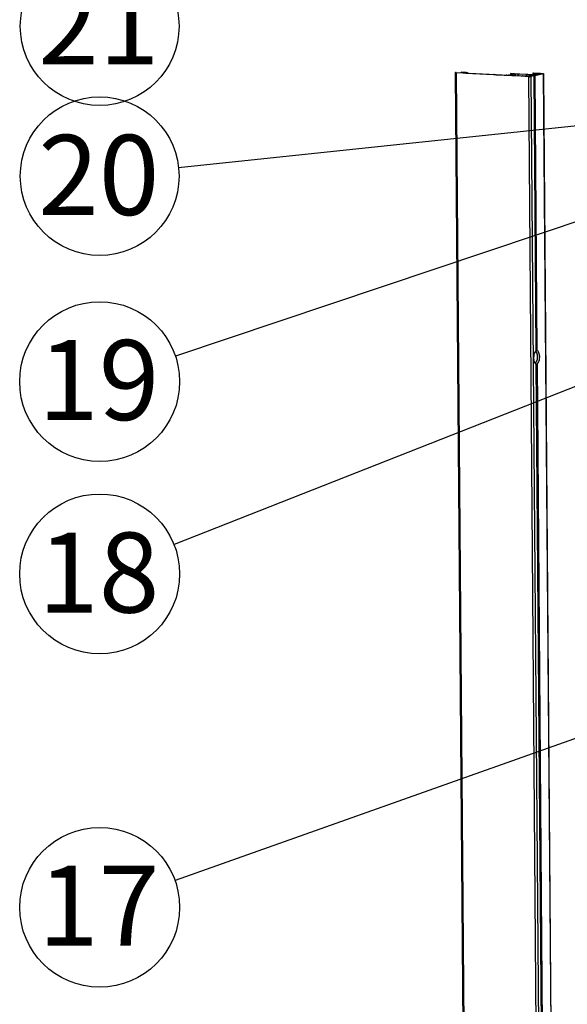
# Model space of a CAD drawing. Extents: x 10 to 407, y 8 to 287.
# Drawn here: x 186 to 222, y 149 to 214 of the extents above; entities that cross this region are included whole.
import ezdxf

# ---------------------------------------------------------------- set-up
doc = ezdxf.new("R2010")
doc.units = 0
doc.layers.get('0').update_dxf_attribs({"linetype": 'CONTINUOUS'})
doc.styles.add('SLDTEXTSTYLE0', font='TXT', dxfattribs={"width": 0.75})
doc.dimstyles.new('SLDDIMSTYLE0', dxfattribs={"dimtxt": 0.18, "dimasz": 3, "dimexe": 0, "dimexo": 0.0625, "dimgap": 0, "dimtad": 0, "dimtih": 1, "dimtoh": 1, "dimdec": 0, "dimrnd": 1e-09, "dimzin": 0, "dimtxsty": 'STANDARD', "dimsah": 1, "dimcen": 0.09, "dimazin": 3, "dimtfac": 3, "dimtdec": 0, "dimtofl": 0, "dimtmove": 0, "dimatfit": 3, "dimtolj": 1, "dimtzin": 0})

# ---------------------------------------------------------------- blocks, each defined once
blk = doc.blocks.new('SW_NOTE_0_21')
at = {"color": 0, "linetype": 'CONTINUOUS'}
blk.add_circle((-4.919, -1.938), 5.286, dxfattribs=at)
at = {"color": 0, "linetype": 'CONTINUOUS', "insert": (-4.976, 0.801), "char_height": 5.2917, "attachment_point": 2, "style": 'SLDTEXTSTYLE0'}
blk.add_mtext('18', dxfattribs=at)
blk = doc.blocks.new('SW_NOTE_0_22')
at = {"color": 0, "linetype": 'CONTINUOUS'}
blk.add_circle((-5.218, -0.55), 5.247, dxfattribs=at)
at = {"color": 0, "linetype": 'CONTINUOUS', "insert": (-5.276, 2.176), "char_height": 5.2917, "attachment_point": 2, "style": 'SLDTEXTSTYLE0'}
blk.add_mtext('20', dxfattribs=at)
blk = doc.blocks.new('SW_NOTE_0_27')
at = {"color": 0, "linetype": 'CONTINUOUS'}
blk.add_circle((-4.982, -1.767), 5.286, dxfattribs=at)
at = {"color": 0, "linetype": 'CONTINUOUS', "insert": (-5.04, 0.997), "char_height": 5.2917, "attachment_point": 2, "style": 'SLDTEXTSTYLE0'}
blk.add_mtext('17', dxfattribs=at)
blk = doc.blocks.new('SW_NOTE_0_29')
at = {"color": 0, "linetype": 'CONTINUOUS'}
blk.add_circle((-5.011, -1.684), 5.286, dxfattribs=at)
at = {"color": 0, "linetype": 'CONTINUOUS', "insert": (-5.069, 1.068), "char_height": 5.2917, "attachment_point": 2, "style": 'SLDTEXTSTYLE0'}
blk.add_mtext('19', dxfattribs=at)
blk = doc.blocks.new('SW_NOTE_0_30')
at = {"color": 0, "linetype": 'CONTINUOUS'}
blk.add_circle((-5.157, -0.97), 5.247, dxfattribs=at)
at = {"color": 0, "linetype": 'CONTINUOUS', "insert": (-5.215, 1.79), "char_height": 5.2917, "attachment_point": 2, "style": 'SLDTEXTSTYLE0'}
blk.add_mtext('21', dxfattribs=at)

msp = doc.modelspace()

# ---------------------------------------------------------------- linework, layer by layer
at = {"color": 7, "linetype": 'CONTINUOUS'}
for p, q in [((214.702, 210.473), (215.57, 99.714)), ((214.716, 210.48), (214.722, 210.481)), ((214.756, 210.483), (215.222, 210.458)), ((219.541, 210.214), (214.77, 210.461)), ((214.77, 210.461), (215.638, 99.701)), ((215.099, 210.509), (215.099, 210.465)), ((215.139, 210.494), (215.1, 210.507)), ((215.328, 210.483), (215.152, 210.492)), ((215.154, 210.513), (215.403, 210.5)), ((215.256, 210.46), (215.339, 210.479)), ((215.483, 210.472), (215.4, 210.452)), ((215.41, 210.449), (217.231, 210.354)), ((215.505, 210.444), (215.504, 210.482)), ((218.351, 210.426), (218.352, 210.323)), ((218.451, 210.407), (218.359, 210.423)), ((218.424, 210.432), (220.044, 210.348)), ((218.601, 210.401), (218.487, 210.404)), ((218.49, 210.382), (218.491, 210.289)), ((218.502, 210.385), (218.611, 210.394)), ((218.645, 210.372), (218.504, 210.38)), ((218.846, 210.387), (218.67, 210.373)), ((219.459, 210.357), (218.871, 210.387)), ((219.838, 210.444), (219.839, 210.358)), ((220.329, 210.413), (219.885, 210.436)), ((220.53, 210.409), (219.964, 210.279)), ((219.966, 210.454), (220.476, 210.428)), ((220.078, 210.349), (220.34, 210.409)), ((220.53, 210.409), (221.397, 99.649)), ((221.411, 99.656), (220.544, 210.416)), ((217.281, 210.355), (217.38, 210.35)), ((217.407, 210.345), (217.941, 210.318)), ((217.972, 210.317), (218.064, 210.318)), ((218.106, 210.317), (218.18, 210.311)), ((218.237, 210.324), (218.237, 210.313)), ((218.241, 210.315), (218.237, 210.324)), ((218.273, 210.327), (218.414, 210.32)), ((218.428, 210.317), (218.437, 210.293)), ((218.451, 210.291), (219.039, 210.261)), ((219.072, 210.262), (219.144, 210.279)), ((219.178, 210.28), (219.356, 210.271)), ((219.366, 210.267), (219.294, 210.251)), ((219.305, 210.247), (219.56, 210.234)), ((219.369, 210.244), (219.369, 210.268)), ((219.395, 210.335), (219.396, 210.242)), ((219.398, 210.337), (219.47, 210.353)), ((219.586, 210.324), (219.408, 210.333)), ((219.541, 210.214), (220.409, 99.454)), ((219.594, 210.235), (219.991, 210.326)), ((219.692, 210.342), (219.62, 210.325)), ((219.91, 210.267), (219.709, 210.221)), ((219.709, 210.221), (220.577, 99.462)), ((219.98, 210.33), (219.725, 210.343)), ((219.902, 210.273), (219.912, 210.269)), ((219.91, 210.267), (220.053, 192.072)), ((220.055, 192.075), (219.913, 210.268)), ((219.949, 210.278), (219.918, 210.276)), ((219.918, 210.276), (220.061, 192.085)), ((219.949, 210.278), (220.091, 192.085)), ((219.964, 210.279), (220.106, 192.085)), ((220.061, 192.085), (220.055, 192.085)), ((220.059, 191.211), (220.629, 118.564)), ((220.631, 118.566), (220.062, 191.211)), ((220.067, 191.217), (220.637, 118.577)), ((220.098, 191.22), (220.667, 118.576)), ((220.113, 191.223), (220.682, 118.576))]:
    msp.add_line(p, q, dxfattribs=at)
at = {"color": 216, "linetype": 'CONTINUOUS'}
for p, q in [((215.1, 210.507), (215.101, 210.465)), ((215.139, 210.494), (215.14, 210.463)), ((215.152, 210.492), (215.152, 210.462)), ((215.328, 210.483), (215.328, 210.477)), ((215.4, 210.452), (215.4, 210.45)), ((215.483, 210.472), (215.483, 210.445)), ((218.359, 210.423), (218.36, 210.323)), ((218.451, 210.407), (218.452, 210.291)), ((218.487, 210.404), (218.488, 210.289)), ((218.504, 210.38), (218.504, 210.288)), ((218.601, 210.401), (218.602, 210.393)), ((218.645, 210.372), (218.645, 210.281)), ((218.67, 210.373), (218.67, 210.28)), ((218.846, 210.387), (218.847, 210.271)), ((218.871, 210.387), (218.872, 210.269)), ((219.885, 210.436), (219.886, 210.356)), ((220.329, 210.413), (220.329, 210.407)), ((218.237, 210.324), (218.237, 210.313)), ((218.241, 210.315), (218.241, 210.314)), ((219.294, 210.251), (219.294, 210.248)), ((219.366, 210.267), (219.367, 210.244)), ((219.408, 210.333), (219.409, 210.241)), ((219.459, 210.357), (219.459, 210.351)), ((219.586, 210.324), (219.587, 210.234)), ((219.62, 210.325), (219.62, 210.241)), ((219.692, 210.342), (219.692, 210.258)), ((219.725, 210.343), (219.726, 210.265)), ((219.98, 210.33), (219.98, 210.324)), ((220.125, 191.855), (220.128, 191.542))]:
    msp.add_line(p, q, dxfattribs=at)
at = {"color": 7, "linetype": 'CONTINUOUS', "flags": 128}
for points in [[(214.77, 210.461), (214.749, 210.462), (214.732, 210.464), (214.718, 210.466), (214.708, 210.469), (214.703, 210.471), (214.703, 210.474), (214.707, 210.477), (214.716, 210.48)], [(215.1, 210.507), (215.099, 210.509), (215.1, 210.51), (215.105, 210.511), (215.112, 210.512), (215.121, 210.513), (215.132, 210.513), (215.143, 210.513), (215.154, 210.513)], [(215.339, 210.479), (215.341, 210.48), (215.342, 210.48), (215.342, 210.481), (215.341, 210.481), (215.339, 210.482), (215.336, 210.482), (215.332, 210.483), (215.328, 210.483)], [(215.4, 210.452), (215.398, 210.452), (215.397, 210.451), (215.397, 210.451), (215.398, 210.45), (215.4, 210.45), (215.403, 210.449), (215.406, 210.449), (215.41, 210.449)], [(215.403, 210.5), (215.434, 210.498), (215.46, 210.495), (215.481, 210.492), (215.496, 210.488), (215.503, 210.484), (215.504, 210.48), (215.497, 210.476), (215.483, 210.472)], [(218.359, 210.423), (218.353, 210.424), (218.351, 210.426), (218.355, 210.428), (218.364, 210.43), (218.377, 210.431), (218.392, 210.432), (218.409, 210.432), (218.424, 210.432)], [(218.504, 210.38), (218.498, 210.38), (218.494, 210.381), (218.491, 210.381), (218.49, 210.382), (218.491, 210.383), (218.493, 210.383), (218.497, 210.384), (218.502, 210.385)], [(218.611, 210.394), (218.619, 210.394), (218.625, 210.395), (218.628, 210.397), (218.628, 210.398), (218.625, 210.399), (218.619, 210.4), (218.611, 210.401), (218.601, 210.401)], [(219.885, 210.436), (219.859, 210.438), (219.842, 210.441), (219.838, 210.445), (219.848, 210.449), (219.869, 210.452), (219.899, 210.454), (219.933, 210.455), (219.966, 210.454)], [(220.34, 210.409), (220.342, 210.41), (220.342, 210.41), (220.342, 210.411), (220.341, 210.411), (220.339, 210.412), (220.337, 210.412), (220.333, 210.413), (220.329, 210.413)], [(220.476, 210.428), (220.497, 210.426), (220.514, 210.425), (220.528, 210.422), (220.538, 210.42), (220.543, 210.417), (220.543, 210.414), (220.539, 210.412), (220.53, 210.409)], [(219.294, 210.251), (219.293, 210.25), (219.292, 210.25), (219.292, 210.249), (219.293, 210.248), (219.295, 210.248), (219.297, 210.247), (219.301, 210.247), (219.305, 210.247)], [(219.356, 210.271), (219.36, 210.271), (219.363, 210.27), (219.366, 210.27), (219.368, 210.269), (219.369, 210.269), (219.369, 210.268), (219.368, 210.268), (219.366, 210.267)], [(219.408, 210.333), (219.404, 210.333), (219.401, 210.333), (219.398, 210.334), (219.396, 210.334), (219.395, 210.335), (219.395, 210.336), (219.396, 210.336), (219.398, 210.337)], [(219.47, 210.353), (219.471, 210.354), (219.472, 210.354), (219.472, 210.355), (219.471, 210.355), (219.469, 210.356), (219.467, 210.356), (219.463, 210.357), (219.459, 210.357)], [(219.918, 210.276), (219.914, 210.276), (219.91, 210.276), (219.906, 210.275), (219.903, 210.275), (219.902, 210.274), (219.901, 210.274), (219.901, 210.273), (219.902, 210.273)], [(219.912, 210.269), (219.912, 210.269), (219.913, 210.269), (219.913, 210.268), (219.913, 210.268), (219.912, 210.268), (219.912, 210.268), (219.911, 210.267), (219.91, 210.267)], [(219.991, 210.326), (219.993, 210.327), (219.994, 210.327), (219.994, 210.328), (219.993, 210.328), (219.991, 210.329), (219.988, 210.329), (219.985, 210.33), (219.98, 210.33)], [(220.053, 192.072), (220.015, 192.045), (219.98, 192.003), (219.949, 191.948), (219.923, 191.882), (219.902, 191.807), (219.889, 191.727), (219.882, 191.643), (219.883, 191.56), (219.891, 191.48), (219.906, 191.406), (219.927, 191.341), (219.954, 191.288), (219.986, 191.247), (220.022, 191.221), (220.059, 191.211)], [(220.113, 191.223), (220.15, 191.251), (220.185, 191.293), (220.216, 191.348), (220.243, 191.414), (220.263, 191.488), (220.277, 191.569), (220.284, 191.652), (220.283, 191.735), (220.275, 191.815), (220.26, 191.889), (220.238, 191.954), (220.211, 192.008), (220.179, 192.048), (220.144, 192.074), (220.106, 192.085)], [(220.136, 191.774), (220.139, 191.725), (220.138, 191.627)], [(220.051, 191.213), (220.05, 191.214), (220.052, 191.214), (220.056, 191.215), (220.062, 191.216), (220.067, 191.217)], [(220.059, 191.211), (220.06, 191.211), (220.061, 191.211), (220.061, 191.211), (220.062, 191.211), (220.062, 191.211), (220.062, 191.211), (220.062, 191.211), (220.062, 191.211), (220.061, 191.211), (220.061, 191.211), (220.061, 191.211)]]:
    msp.add_lwpolyline(points, dxfattribs=at)
at = {"color": 7, "linetype": 'CONTINUOUS'}
for centre, radius, start, end in [((214.746, 210.328), 0.155, 86.27926, 98.77229), ((215.153, 210.547), 0.0546, 256.14085, 269.19423), ((215.232, 210.613), 0.155, 266.27926, 278.77229), ((218.49, 210.672), 0.267, 261.7433, 269.3027), ((218.654, 210.573), 0.2, 267.16609, 274.31336), ((218.861, 210.187), 0.2, 87.16609, 94.31336), ((217.24, 210.554), 0.2, 267.16609, 274.31336), ((217.271, 210.155), 0.2, 87.16609, 94.31336), ((217.382, 210.321), 0.0288, 66.54453, 93.9487), ((217.405, 210.374), 0.0288, 246.54453, 273.9487), ((217.965, 210.814), 0.497, 267.17332, 270.81653), ((218.071, 209.868), 0.451, 85.65025, 90.96592), ((218.201, 210.449), 0.14, 261.23356, 286.34825), ((218.262, 210.244), 0.0835, 81.98141, 107.29193), ((218.416, 210.291), 0.0288, 66.54453, 93.9487), ((218.449, 210.32), 0.0288, 246.54453, 273.9487), ((219.049, 210.415), 0.155, 266.27926, 278.77229), ((219.168, 210.125), 0.155, 86.27926, 98.77229), ((219.591, 210.987), 0.775, 266.27926, 278.77229), ((219.57, 210.388), 0.155, 266.27926, 278.77229), ((219.596, 210.478), 0.155, 266.27926, 278.77229), ((219.715, 210.188), 0.155, 86.27926, 98.77229), ((219.947, 210.37), 0.0928, 271.4075, 280.50645), ((220.054, 210.502), 0.155, 266.27926, 278.77229), ((219.633, 191.602), 0.505, 314.69672, 2.88634), ((219.677, 191.766), 0.459, 0.95835, 39.96823), ((220.051, 192.076), 0.00436, 288.00941, 340.97263), ((220.079, 191.461), 0.624, 87.50069, 88.84665), ((220.096, 191.261), 0.0416, 273.12116, 293.96429)]:
    msp.add_arc(centre, radius, start, end, dxfattribs=at)
for major_axis, ratio, start_param, end_param in [((0.589, 0.051), 0.734544, 1.420035, 1.472398), ((-0.038, 0.439), 0.416526, 2.994518, 3.046881), ((0.589, 0.051), 0.734544, 4.694825, 4.747188)]:
    msp.add_ellipse((220.04, 191.65), major_axis=major_axis, ratio=ratio, start_param=start_param, end_param=end_param, dxfattribs=at)

# ---------------------------------------------------------------- block references
for name, p in [('SW_NOTE_0_30', (196.347, 214.52)), ('SW_NOTE_0_22', (196.409, 204.183)), ('SW_NOTE_0_29', (196.201, 191.723)), ('SW_NOTE_0_21', (196.109, 179.257)), ('SW_NOTE_0_27', (196.173, 157.033))]:
    msp.add_blockref(name, p, dxfattribs=at)

# ---------------------------------------------------------------- leaders
for points in [[(252.71, 210.119), (196.409, 204.183)], [(244.02, 207.796), (196.201, 191.723)], [(253.229, 201.759), (196.109, 179.257)], [(301.664, 194.442), (196.173, 157.033)]]:
    msp.add_leader(points, dimstyle='SLDDIMSTYLE0', dxfattribs=at)

doc.saveas('drawing.dxf')
